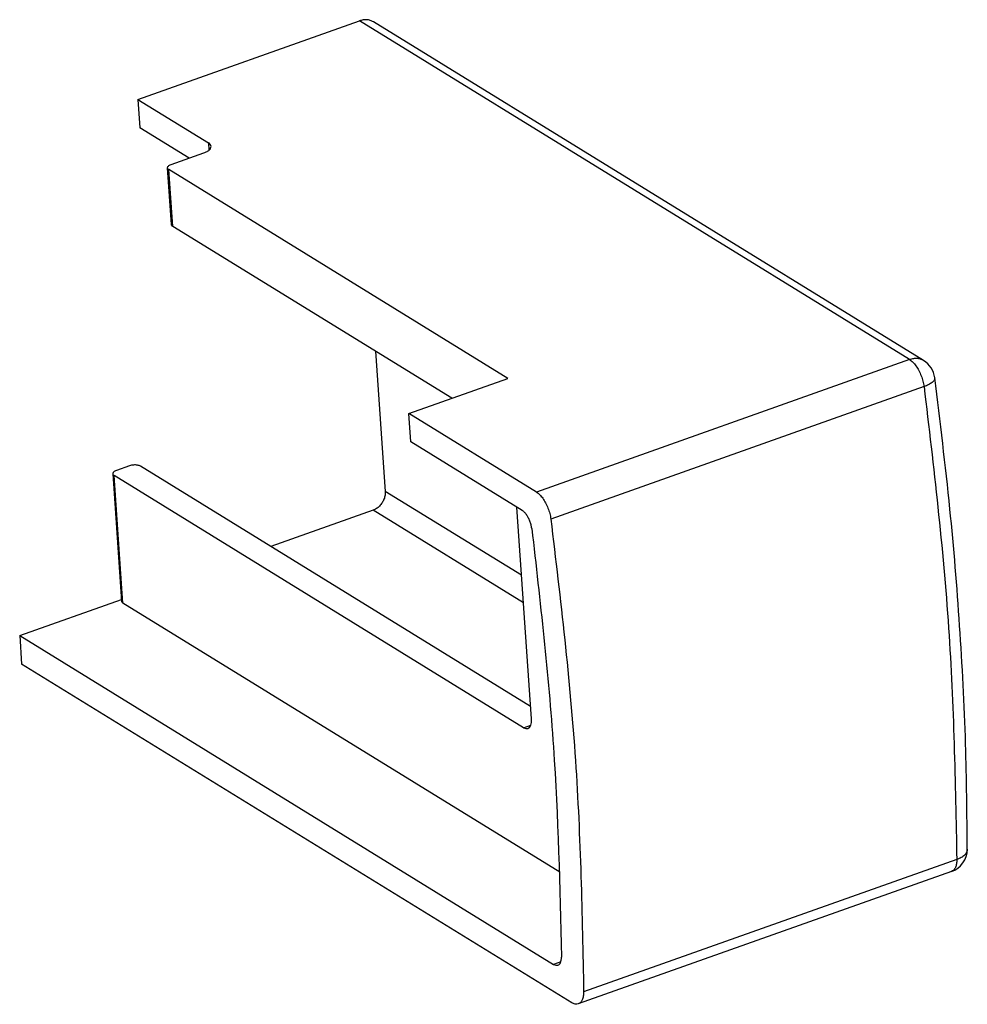
# Model space of a CAD drawing. Units: inches. Extents: x -7460 to -733, y -2210 to 1847.
# Drawn here: x -3988 to -3928, y 829 to 891 of the extents above; entities that cross this region are included whole.
import ezdxf

# ---------------------------------------------------------------- set-up
doc = ezdxf.new("R2010")
doc.units = ezdxf.units.IN

# ---------------------------------------------------------------- blocks, each defined once
blk = doc.blocks.new('ID147112-147113', base_point=(-4584.708, 747.163))
at = {"color": 1, "linetype": 'Continuous'}
for p, q in [((-3980.149, 885.505), (-3966.204, 890.45)), ((-3930.695, 869.071), (-3965.325, 890.388)), ((-3980.149, 885.505), (-3975.715, 882.776)), ((-3980.149, 885.505), (-3980.025, 883.72)), ((-3976.923, 881.81), (-3980.025, 883.72)), ((-3978.066, 881.405), (-3975.991, 882.141)), ((-3978.04, 877.629), (-3978.287, 881.2)), ((-3956.864, 867.951), (-3978.204, 881.087)), ((-3960.388, 866.702), (-3977.956, 877.516)), ((-3965.189, 869.657), (-3964.579, 860.843)), ((-3963.09, 865.744), (-3956.864, 867.951)), ((-3962.966, 863.959), (-3963.09, 865.744)), ((-3955.064, 860.803), (-3963.09, 865.744)), ((-3955.964, 859.648), (-3962.966, 863.959)), ((-3980.678, 862.451), (-3981.508, 862.157)), ((-3955.435, 847.315), (-3979.986, 862.428)), ((-3981.73, 861.952), (-3981.174, 853.917)), ((-3955.873, 845.974), (-3981.646, 861.839)), ((-3965.347, 859.656), (-3971.778, 857.375)), ((-3955.381, 846.526), (-3956.304, 859.858)), ((-3987.592, 851.768), (-3981.182, 854.041)), ((-3953.593, 836.879), (-3981.09, 853.805)), ((-3987.592, 851.768), (-3987.469, 849.982)), ((-3987.592, 851.768), (-3953.986, 831.081)), ((-3952.838, 828.665), (-3987.469, 849.982)), ((-3928.939, 836.92), (-3952.43, 828.59))]:
    blk.add_line(p, q, dxfattribs=at)
at = {"color": 124, "linetype": 'Continuous'}
for p, q in [((-3931.574, 869.133), (-3966.204, 890.45)), ((-3975.715, 882.776), (-3975.682, 882.305)), ((-3977.956, 877.516), (-3978.204, 881.087)), ((-3931.574, 869.133), (-3955.064, 860.803)), ((-3930.665, 867.434), (-3954.155, 859.105)), ((-3981.09, 853.805), (-3981.646, 861.839)), ((-3956.007, 855.566), (-3964.579, 860.843)), ((-3955.887, 853.832), (-3965.347, 859.656)), ((-3955.873, 845.974), (-3955.421, 846.135)), ((-3928.604, 837.676), (-3952.094, 829.347)), ((-3953.533, 831.242), (-3953.986, 831.081))]:
    blk.add_line(p, q, dxfattribs=at)
at = {"color": 1, "linetype": 'Continuous'}
for centre, start, end in [((-3931.481, 867.794), 7.57495, 58.38507), ((-3929.441, 838.333), 289.52375, 359.99021)]:
    blk.add_arc(centre, 1.5, start, end, dxfattribs=at)
for points, knots in [([(-3965.325, 890.388), (-3965.389, 890.422), (-3965.519, 890.489), (-3965.741, 890.526), (-3965.975, 890.518), (-3966.126, 890.473), (-3966.204, 890.45)], [0, 0, 0, 0, 0.2155116, 0.4364066, 0.6669752, 0.9097323, 0.9097323, 0.9097323, 0.9097323]), ([(-3975.991, 882.141), (-3975.926, 882.166), (-3975.807, 882.214), (-3975.663, 882.313), (-3975.562, 882.425), (-3975.552, 882.512), (-3975.547, 882.551)], [0, 0, 0, 0, 0.208246, 0.3831351, 0.5235954, 0.6398766, 0.6398766, 0.6398766, 0.6398766]), ([(-3975.547, 882.551), (-3975.559, 882.593), (-3975.586, 882.689), (-3975.669, 882.745), (-3975.715, 882.776)], [0, 0, 0, 0, 0.1288205, 0.2888719, 0.2888719, 0.2888719, 0.2888719]), ([(-3978.287, 881.2), (-3978.285, 881.219), (-3978.28, 881.263), (-3978.23, 881.319), (-3978.158, 881.368), (-3978.098, 881.392), (-3978.066, 881.405)], [0, 0, 0, 0, 0.0581406, 0.1283707, 0.2158153, 0.3199383, 0.3199383, 0.3199383, 0.3199383]), ([(-3978.204, 881.087), (-3978.227, 881.103), (-3978.268, 881.131), (-3978.281, 881.178), (-3978.287, 881.2)], [0, 0, 0, 0, 0.0800257, 0.1444359, 0.1444359, 0.1444359, 0.1444359]), ([(-3977.956, 877.516), (-3977.979, 877.532), (-3978.021, 877.56), (-3978.034, 877.607), (-3978.04, 877.629)], [0, 0, 0, 0, 0.0800257, 0.1444359, 0.1444359, 0.1444359, 0.1444359]), ([(-3927.941, 838.333), (-3927.962, 840.539), (-3928.008, 845.23), (-3928.387, 852.367), (-3929.012, 860.054), (-3929.654, 865.241), (-3929.994, 867.991)], [0, 0, 0, 0, 6.618391, 14.070996, 21.435662, 29.749318, 29.749318, 29.749318, 29.749318]), ([(-3979.986, 862.428), (-3980.014, 862.442), (-3980.076, 862.473), (-3980.184, 862.496), (-3980.306, 862.508), (-3980.434, 862.504), (-3980.56, 862.488), (-3980.64, 862.463), (-3980.678, 862.451)], [0, 0, 0, 0, 0.0943676, 0.2058486, 0.3297761, 0.4598148, 0.5889206, 0.710154, 0.710154, 0.710154, 0.710154]), ([(-3981.508, 862.157), (-3981.541, 862.144), (-3981.6, 862.121), (-3981.672, 862.071), (-3981.723, 862.015), (-3981.728, 861.972), (-3981.73, 861.952)], [0, 0, 0, 0, 0.104123, 0.1915676, 0.2617977, 0.3199383, 0.3199383, 0.3199383, 0.3199383]), ([(-3981.73, 861.952), (-3981.724, 861.931), (-3981.711, 861.883), (-3981.669, 861.855), (-3981.646, 861.839)], [0, 0, 0, 0, 0.0644103, 0.1444359, 0.1444359, 0.1444359, 0.1444359]), ([(-3964.579, 860.843), (-3964.579, 860.762), (-3964.58, 860.596), (-3964.653, 860.352), (-3964.771, 860.121), (-3964.933, 859.919), (-3965.125, 859.754), (-3965.274, 859.688), (-3965.347, 859.656)], [0, 0, 0, 0, 0.241397, 0.495385, 0.755873, 1.015506, 1.267092, 1.505029, 1.505029, 1.505029, 1.505029]), ([(-3955.064, 860.803), (-3954.994, 860.752), (-3954.842, 860.64), (-3954.652, 860.403), (-3954.476, 860.119), (-3954.33, 859.796), (-3954.216, 859.455), (-3954.175, 859.22), (-3954.155, 859.105)], [0, 0, 0, 0, 0.260122, 0.564102, 0.902511, 1.261513, 1.625047, 1.976592, 1.976592, 1.976592, 1.976592]), ([(-3955.357, 858.507), (-3955.37, 858.585), (-3955.397, 858.743), (-3955.473, 858.971), (-3955.57, 859.188), (-3955.688, 859.379), (-3955.815, 859.538), (-3955.917, 859.614), (-3955.964, 859.648)], [0, 0, 0, 0, 0.235354, 0.479142, 0.72015, 0.947452, 1.151617, 1.326208, 1.326208, 1.326208, 1.326208]), ([(-3954.155, 859.105), (-3953.554, 854.045), (-3952.38, 844.159), (-3952.188, 834.206), (-3952.094, 829.347)], [0, 0, 0, 0, 15.274099, 29.845176, 29.845176, 29.845176, 29.845176]), ([(-3955.357, 858.507), (-3954.832, 853.93), (-3953.805, 844.97), (-3953.593, 835.954), (-3953.49, 831.543)], [0, 0, 0, 0, 13.812929, 27.041071, 27.041071, 27.041071, 27.041071]), ([(-3981.174, 853.917), (-3981.168, 853.896), (-3981.154, 853.848), (-3981.113, 853.82), (-3981.09, 853.805)], [0, 0, 0, 0, 0.0644103, 0.1444359, 0.1444359, 0.1444359, 0.1444359]), ([(-3955.601, 845.925), (-3955.564, 845.946), (-3955.482, 845.992), (-3955.413, 846.138), (-3955.374, 846.318), (-3955.379, 846.453), (-3955.381, 846.526)], [0, 0, 0, 0, 0.1262501, 0.2765232, 0.4612231, 0.6791457, 0.6791457, 0.6791457, 0.6791457]), ([(-3955.873, 845.974), (-3955.826, 845.949), (-3955.741, 845.902), (-3955.644, 845.917), (-3955.601, 845.925)], [0, 0, 0, 0, 0.1547765, 0.2840404, 0.2840404, 0.2840404, 0.2840404]), ([(-3953.714, 831.031), (-3953.68, 831.05), (-3953.607, 831.089), (-3953.539, 831.211), (-3953.496, 831.365), (-3953.492, 831.481), (-3953.49, 831.543)], [0, 0, 0, 0, 0.1133105, 0.2447696, 0.4035414, 0.5903874, 0.5903874, 0.5903874, 0.5903874]), ([(-3953.986, 831.081), (-3953.939, 831.055), (-3953.853, 831.008), (-3953.757, 831.024), (-3953.714, 831.031)], [0, 0, 0, 0, 0.1547765, 0.2840404, 0.2840404, 0.2840404, 0.2840404]), ([(-3952.094, 829.347), (-3952.098, 829.254), (-3952.105, 829.083), (-3952.169, 828.857), (-3952.271, 828.676), (-3952.379, 828.618), (-3952.43, 828.59)], [0, 0, 0, 0, 0.2762077, 0.5110166, 0.7057664, 0.8740119, 0.8740119, 0.8740119, 0.8740119]), ([(-3952.43, 828.59), (-3952.495, 828.58), (-3952.639, 828.556), (-3952.768, 828.627), (-3952.838, 828.665)], [0, 0, 0, 0, 0.1938957, 0.4260606, 0.4260606, 0.4260606, 0.4260606])]:
    blk.add_open_spline(points, degree=3, knots=knots, dxfattribs=at)
at = {"color": 124, "linetype": 'Continuous'}
for points, knots in [([(-3930.695, 869.071), (-3930.759, 869.104), (-3930.888, 869.172), (-3931.111, 869.209), (-3931.344, 869.201), (-3931.496, 869.156), (-3931.574, 869.133)], [0, 0, 0, 0, 0.2155116, 0.4364066, 0.6669752, 0.9097323, 0.9097323, 0.9097323, 0.9097323]), ([(-3931.574, 869.133), (-3931.504, 869.081), (-3931.352, 868.969), (-3931.162, 868.732), (-3930.986, 868.448), (-3930.84, 868.125), (-3930.726, 867.785), (-3930.685, 867.549), (-3930.665, 867.434)], [0, 0, 0, 0, 0.260122, 0.564102, 0.902511, 1.261513, 1.625047, 1.976592, 1.976592, 1.976592, 1.976592]), ([(-3929.994, 867.991), (-3930, 867.941), (-3930.014, 867.825), (-3930.169, 867.68), (-3930.385, 867.542), (-3930.566, 867.472), (-3930.665, 867.434)], [0, 0, 0, 0, 0.1471606, 0.3430771, 0.6027481, 0.9207689, 0.9207689, 0.9207689, 0.9207689]), ([(-3930.665, 867.434), (-3930.064, 862.374), (-3928.89, 852.489), (-3928.698, 842.535), (-3928.604, 837.676)], [0, 0, 0, 0, 15.274099, 29.845176, 29.845176, 29.845176, 29.845176]), ([(-3927.941, 838.333), (-3927.95, 838.267), (-3927.971, 838.126), (-3928.121, 837.943), (-3928.333, 837.785), (-3928.51, 837.714), (-3928.604, 837.676)], [0, 0, 0, 0, 0.1970412, 0.4203127, 0.6835815, 0.9879403, 0.9879403, 0.9879403, 0.9879403]), ([(-3928.604, 837.676), (-3928.608, 837.584), (-3928.614, 837.413), (-3928.679, 837.186), (-3928.781, 837.006), (-3928.889, 836.947), (-3928.939, 836.92)], [0, 0, 0, 0, 0.2762077, 0.5110166, 0.7057664, 0.8740119, 0.8740119, 0.8740119, 0.8740119])]:
    blk.add_open_spline(points, degree=3, knots=knots, dxfattribs=at)

msp = doc.modelspace()

# ---------------------------------------------------------------- block references
msp.add_blockref('ID147112-147113', (-4584.708, 747.163))

doc.saveas('drawing.dxf')
